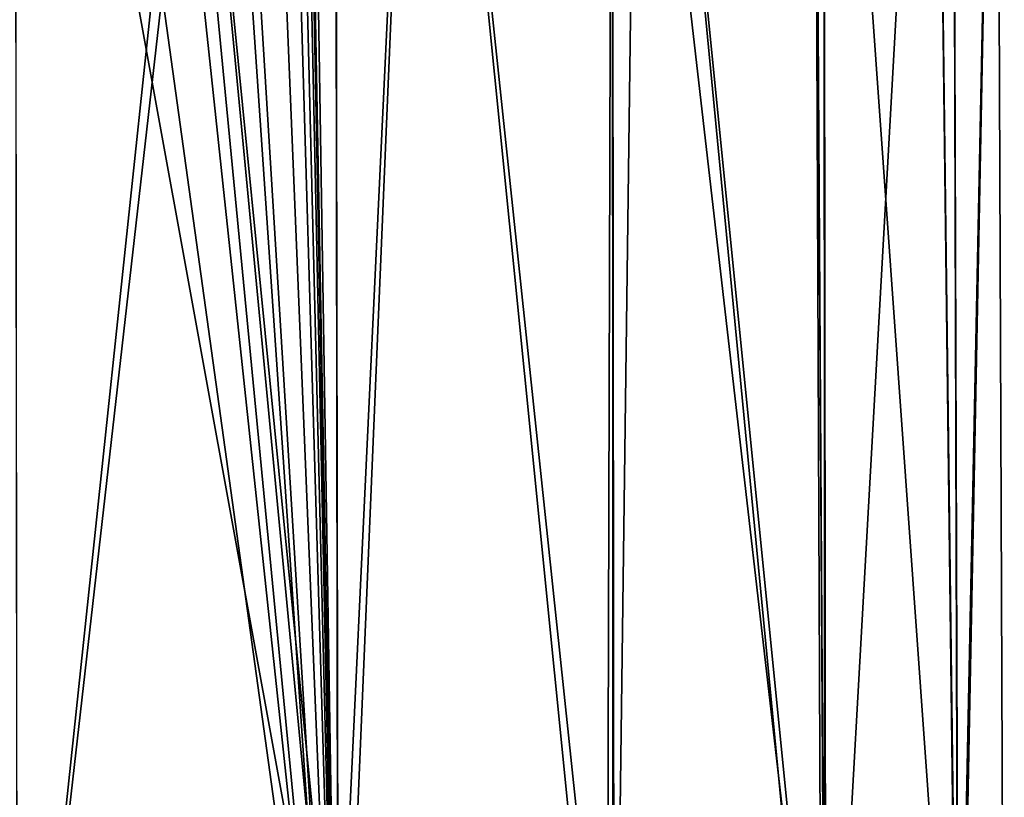
# Model space of a CAD drawing. Extents: x -23 to 23, y -44 to 88.
# Drawn here: x 6 to 23, y 61 to 75 of the extents above; entities that cross this region are included whole.
import ezdxf

# ---------------------------------------------------------------- set-up
doc = ezdxf.new("R2010")
doc.units = 0
doc.header["$MEASUREMENT"] = 0
doc.layers.get('0').update_dxf_attribs({"linetype": 'CONTINUOUS'})

msp = doc.modelspace()

# ---------------------------------------------------------------- linework, layer by layer
for points in [[(5.966, 57.166, -22.318), (5.935, 86.84, -22.199), (11.402, 56.775, -20.1)], [(11.402, 56.775, -20.1), (5.935, 86.84, -22.199), (8.539, 86.84, -21.476)], [(11.402, 56.775, -20.1), (8.539, 86.84, -21.476), (11.523, 56.759, -20.009)], [(8.539, 86.84, -21.476), (11.478, 86.84, -19.918), (11.523, 56.759, -20.009)], [(11.478, 86.84, 19.826), (11.073, 82.326, 20.192), (11.535, 53.239, 19.933)], [(11.523, 56.759, -20.009), (11.478, 86.84, -19.918), (12.946, 86.84, -19.14)], [(11.478, 86.84, 19.826), (11.535, 53.239, 19.933), (12.946, 86.84, 19.048)], [(11.523, 56.759, -20.009), (12.946, 86.84, -19.14), (16.187, 56.137, -16.482)], [(12.946, 86.84, 19.048), (11.535, 53.239, 19.933), (16.312, 53.239, 16.266)], [(16.187, 56.137, -16.482), (12.946, 86.84, -19.14), (16.274, 86.84, -16.313)], [(12.946, 86.84, 19.048), (16.312, 53.239, 16.266), (16.274, 86.84, 16.221)], [(16.187, 56.137, -16.482), (16.274, 86.84, -16.313), (16.295, 56.113, -16.344)], [(16.295, 56.113, -16.344), (16.274, 86.84, -16.313), (19.901, 55.296, -11.713)], [(16.274, 86.84, -16.313), (16.748, 86.84, -15.91), (19.901, 55.296, -11.713)], [(16.274, 86.84, 16.221), (16.312, 53.239, 16.266), (16.748, 86.84, 15.819)], [(19.978, 53.239, 11.489), (16.748, 86.84, 15.819), (16.312, 53.239, 16.266)], [(19.901, 55.296, -11.713), (16.748, 86.84, -15.91), (19.767, 86.84, -11.939)], [(19.978, 53.239, 11.489), (19.767, 86.84, 11.848), (16.748, 86.84, 15.819)], [(19.901, 55.296, -11.713), (19.767, 86.84, -11.939), (19.96, 55.272, -11.573)], [(19.96, 55.272, -11.573), (19.767, 86.84, -11.939), (19.941, 86.84, -11.563)], [(19.941, 86.84, 11.471), (19.767, 86.84, 11.848), (19.978, 53.239, 11.489)], [(19.96, 55.272, -11.573), (19.941, 86.84, -11.563), (22.26, 54.307, -6.102)], [(22.26, 54.307, -6.102), (19.941, 86.84, -11.563), (21.861, 86.84, -7.412)], [(19.941, 86.84, 11.471), (19.978, 53.239, 11.489), (21.861, 86.84, 7.32)], [(21.861, 86.84, 7.32), (19.978, 53.239, 11.489), (22.283, 53.239, 5.925)], [(22.26, 54.307, -6.102), (21.861, 86.84, -7.412), (22.271, 54.292, -6.015)], [(21.861, 86.84, -7.412), (22.174, 86.84, -5.992), (22.271, 54.292, -6.015)], [(21.861, 86.84, 7.32), (22.283, 53.239, 5.925), (22.174, 86.84, 5.901)], [(22.271, 54.292, -6.015), (22.174, 86.84, -5.992), (22.934, 86.84, -2.54)], [(22.174, 86.84, 5.901), (22.283, 53.239, 5.925), (22.934, 86.84, 2.448)], [(22.271, 54.292, -6.015), (22.934, 86.84, -2.54), (23.069, 53.239, -0.046)], [(23.069, 53.239, -0.046), (22.934, 86.84, 2.448), (22.283, 53.239, 5.925)], [(22.934, 86.84, -2.54), (22.934, 86.84, -0.046), (23.069, 53.239, -0.046)], [(23.069, 53.239, -0.046), (22.934, 86.84, -0.046), (22.934, 86.84, 2.448)], [(11.073, 78.314, 20.192), (11.535, 53.239, 19.933), (11.073, 82.326, 20.192)], [(11.073, 78.314, 20.192), (11.058, 77.995, 20.2), (11.535, 53.239, 19.933)], [(11.058, 77.995, 20.2), (11.014, 77.696, 20.224), (11.535, 53.239, 19.933)], [(11.535, 53.239, 19.933), (11.014, 77.696, 20.224), (10.943, 77.402, 20.263)], [(11.535, 53.239, 19.933), (10.943, 77.402, 20.263), (10.831, 77.085, 20.322)], [(10.831, 77.085, 20.322), (10.577, 76.595, 20.456), (11.535, 53.239, 19.933)], [(10.577, 76.595, 20.456), (10.132, 76.054, 20.679), (11.535, 53.239, 19.933)], [(11.535, 53.239, 19.933), (9.99, 75.927, 20.748), (9.384, 75.543, 21.029)], [(11.535, 53.239, 19.933), (10.132, 76.054, 20.679), (9.99, 75.927, 20.748)], [(11.535, 53.239, 19.933), (9.169, 75.456, 21.123), (8.482, 75.311, 21.407)], [(9.384, 75.543, 21.029), (9.169, 75.456, 21.123), (11.535, 53.239, 19.933)], [(5.971, 53.239, 22.237), (8.305, 75.305, 21.477), (5.945, 75.305, 22.145)], [(11.535, 53.239, 19.933), (8.482, 75.311, 21.407), (5.971, 53.239, 22.237)], [(5.971, 53.239, 22.237), (8.482, 75.311, 21.407), (8.305, 75.305, 21.477)]]:
    msp.add_3dface(points)

doc.saveas('drawing.dxf')
